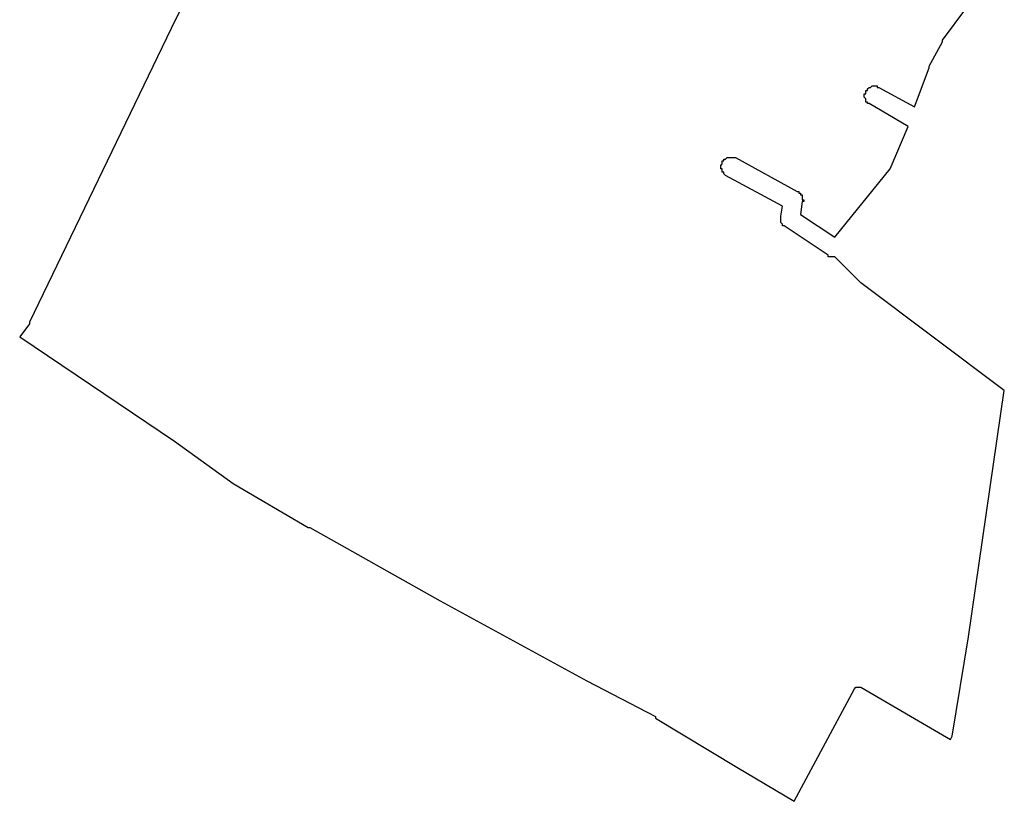
# Model space of a CAD drawing. Extents: x 19728 to 20465, y 10767 to 11773.
# Drawn here: x 19728 to 20332, y 10767 to 11247 of the extents above; entities that cross this region are included whole.
import ezdxf

# ---------------------------------------------------------------- set-up
doc = ezdxf.new("R2010")
doc.units = 0
doc.header["$MEASUREMENT"] = 0
doc.layers.add('QUADRAS', color=7, linetype='CONTINUOUS')

msp = doc.modelspace()

# ---------------------------------------------------------------- linework, layer by layer
at = {"layer": 'QUADRAS', "color": 7, "linetype": 'Continuous'}
for p, q in [((19898.68, 11403.31), (19820.68, 11241.31)), ((20293.68, 11234.31), (20308.68, 11254.31)), ((19820.68, 11241.31), (19733.68, 11061.31)), ((19820.68, 11241.31), (19820.68, 11241.31)), ((20285.68, 11218.31), (20293.68, 11233.31)), ((20293.68, 11233.31), (20293.68, 11234.31)), ((20293.68, 11234.31), (20293.68, 11234.31)), ((20293.68, 11234.31), (20293.68, 11234.31)), ((20293.68, 11233.31), (20293.68, 11233.31)), ((20276.68, 11193.31), (20285.68, 11217.31)), ((20285.68, 11217.31), (20285.68, 11218.31)), ((20285.68, 11218.31), (20285.68, 11218.31)), ((20247.68, 11204.31), (20248.68, 11205.31)), ((20247.68, 11203.31), (20247.68, 11204.31)), ((20247.68, 11204.31), (20247.68, 11204.31)), ((20247.68, 11204.31), (20247.68, 11204.31)), ((20248.68, 11205.31), (20248.68, 11205.31)), ((20248.68, 11205.31), (20248.68, 11205.31)), ((20248.68, 11205.31), (20249.68, 11205.31)), ((20249.68, 11205.31), (20250.68, 11206.31)), ((20249.68, 11205.31), (20249.68, 11205.31)), ((20249.68, 11205.31), (20249.68, 11205.31)), ((20250.68, 11206.31), (20250.68, 11206.31)), ((20250.68, 11206.31), (20251.68, 11206.31)), ((20251.68, 11206.31), (20251.68, 11206.31)), ((20251.68, 11206.31), (20251.68, 11206.31)), ((20251.68, 11206.31), (20252.68, 11206.31)), ((20252.68, 11206.31), (20252.68, 11206.31)), ((20252.68, 11206.31), (20252.68, 11206.31)), ((20252.68, 11206.31), (20253.68, 11206.31)), ((20253.68, 11206.31), (20253.68, 11205.31)), ((20253.68, 11205.31), (20254.68, 11205.31)), ((20254.68, 11205.31), (20254.68, 11205.31)), ((20254.68, 11205.31), (20254.68, 11205.31)), ((20254.68, 11205.31), (20276.68, 11193.31)), ((20245.68, 11200.31), (20245.68, 11201.31)), ((20245.68, 11201.31), (20245.68, 11201.31)), ((20245.68, 11201.31), (20246.68, 11201.31)), ((20245.68, 11199.31), (20245.68, 11200.31)), ((20245.68, 11200.31), (20245.68, 11200.31)), ((20246.68, 11198.31), (20245.68, 11199.31)), ((20245.68, 11199.31), (20245.68, 11199.31)), ((20245.68, 11199.31), (20245.68, 11199.31)), ((20246.68, 11202.31), (20246.68, 11203.31)), ((20246.68, 11203.31), (20246.68, 11203.31)), ((20246.68, 11203.31), (20247.68, 11203.31)), ((20246.68, 11201.31), (20246.68, 11202.31)), ((20246.68, 11202.31), (20246.68, 11202.31)), ((20246.68, 11202.31), (20246.68, 11202.31)), ((20246.68, 11197.31), (20246.68, 11198.31)), ((20246.68, 11198.31), (20246.68, 11198.31)), ((20246.68, 11196.31), (20246.68, 11197.31)), ((20246.68, 11197.31), (20246.68, 11197.31)), ((20246.68, 11197.31), (20246.68, 11197.31)), ((20247.68, 11196.31), (20246.68, 11196.31)), ((20247.68, 11195.31), (20247.68, 11196.31)), ((20247.68, 11196.31), (20247.68, 11196.31)), ((20247.68, 11196.31), (20247.68, 11196.31)), ((20248.68, 11195.31), (20247.68, 11195.31)), ((20272.68, 11181.31), (20248.68, 11195.31)), ((20248.68, 11195.31), (20248.68, 11195.31)), ((20248.68, 11195.31), (20248.68, 11195.31)), ((20248.68, 11195.31), (20248.68, 11195.31)), ((20261.68, 11155.31), (20272.68, 11181.31)), ((20160.68, 11161.31), (20161.68, 11162.31)), ((20161.68, 11162.31), (20161.68, 11162.31)), ((20161.68, 11162.31), (20161.68, 11162.31)), ((20161.68, 11162.31), (20162.68, 11162.31)), ((20162.68, 11162.31), (20162.68, 11162.31)), ((20162.68, 11162.31), (20163.68, 11162.31)), ((20163.68, 11162.31), (20163.68, 11162.31)), ((20163.68, 11162.31), (20163.68, 11162.31)), ((20163.68, 11162.31), (20164.68, 11162.31)), ((20164.68, 11162.31), (20164.68, 11162.31)), ((20164.68, 11162.31), (20164.68, 11162.31)), ((20164.68, 11162.31), (20165.68, 11162.31)), ((20165.68, 11162.31), (20165.68, 11162.31)), ((20165.68, 11162.31), (20166.68, 11162.31)), ((20166.68, 11162.31), (20166.68, 11162.31)), ((20166.68, 11162.31), (20166.68, 11162.31)), ((20166.68, 11162.31), (20204.68, 11141.31)), ((20157.68, 11157.31), (20158.68, 11158.31)), ((20157.68, 11156.31), (20157.68, 11157.31)), ((20157.68, 11157.31), (20157.68, 11157.31)), ((20157.68, 11157.31), (20157.68, 11157.31)), ((20157.68, 11155.31), (20157.68, 11156.31)), ((20157.68, 11156.31), (20157.68, 11156.31)), ((20158.68, 11159.31), (20158.68, 11160.31)), ((20158.68, 11160.31), (20159.68, 11160.31)), ((20158.68, 11158.31), (20158.68, 11159.31)), ((20158.68, 11159.31), (20158.68, 11159.31)), ((20158.68, 11159.31), (20158.68, 11159.31)), ((20158.68, 11158.31), (20158.68, 11158.31)), ((20159.68, 11160.31), (20159.68, 11161.31)), ((20159.68, 11161.31), (20160.68, 11161.31)), ((20159.68, 11160.31), (20159.68, 11160.31)), ((20159.68, 11160.31), (20159.68, 11160.31)), ((20160.68, 11161.31), (20160.68, 11161.31)), ((20160.68, 11161.31), (20160.68, 11161.31)), ((20158.68, 11155.31), (20157.68, 11155.31)), ((20157.68, 11155.31), (20157.68, 11155.31)), ((20158.68, 11154.31), (20158.68, 11155.31)), ((20158.68, 11153.31), (20158.68, 11154.31)), ((20158.68, 11154.31), (20158.68, 11154.31)), ((20158.68, 11154.31), (20158.68, 11154.31)), ((20159.68, 11153.31), (20158.68, 11153.31)), ((20158.68, 11153.31), (20158.68, 11153.31)), ((20159.68, 11152.31), (20159.68, 11153.31)), ((20160.68, 11151.31), (20159.68, 11152.31)), ((20159.68, 11152.31), (20159.68, 11152.31)), ((20159.68, 11152.31), (20159.68, 11152.31)), ((20195.68, 11132.31), (20160.68, 11151.31)), ((20160.68, 11151.31), (20160.68, 11151.31)), ((20160.68, 11151.31), (20160.68, 11151.31)), ((20160.68, 11151.31), (20160.68, 11151.31)), ((20227.68, 11113.31), (20261.68, 11155.31)), ((20204.68, 11141.31), (20205.68, 11141.31)), ((20205.68, 11141.31), (20205.68, 11141.31)), ((20205.68, 11141.31), (20205.68, 11140.31)), ((20205.68, 11140.31), (20206.68, 11140.31)), ((20206.68, 11140.31), (20206.68, 11140.31)), ((20206.68, 11140.31), (20206.68, 11140.31)), ((20206.68, 11140.31), (20206.68, 11139.31)), ((20206.68, 11139.31), (20207.68, 11139.31)), ((20207.68, 11139.31), (20207.68, 11139.31)), ((20207.68, 11139.31), (20207.68, 11138.31)), ((20207.68, 11138.31), (20207.68, 11138.31)), ((20207.68, 11138.31), (20207.68, 11138.31)), ((20207.68, 11138.31), (20207.68, 11137.31)), ((20194.68, 11126.31), (20195.68, 11132.31)), ((20207.68, 11135.31), (20206.68, 11127.31)), ((20207.68, 11137.31), (20207.68, 11137.31)), ((20207.68, 11137.31), (20207.68, 11136.31)), ((20207.68, 11136.31), (20208.68, 11136.31)), ((20208.68, 11135.31), (20207.68, 11135.31)), ((20207.68, 11135.31), (20207.68, 11135.31)), ((20208.68, 11136.31), (20208.68, 11136.31)), ((20208.68, 11136.31), (20208.68, 11135.31)), ((20194.68, 11125.31), (20194.68, 11126.31)), ((20206.68, 11127.31), (20227.68, 11113.31)), ((20194.68, 11124.31), (20194.68, 11125.31)), ((20194.68, 11125.31), (20194.68, 11125.31)), ((20194.68, 11125.31), (20194.68, 11125.31)), ((20194.68, 11123.31), (20194.68, 11124.31)), ((20194.68, 11124.31), (20194.68, 11124.31)), ((20194.68, 11122.31), (20194.68, 11123.31)), ((20194.68, 11123.31), (20194.68, 11123.31)), ((20194.68, 11123.31), (20194.68, 11123.31)), ((20195.68, 11121.31), (20194.68, 11122.31)), ((20194.68, 11122.31), (20194.68, 11122.31)), ((20194.68, 11122.31), (20194.68, 11122.31)), ((20195.68, 11120.31), (20195.68, 11121.31)), ((20195.68, 11121.31), (20195.68, 11121.31)), ((20195.68, 11121.31), (20195.68, 11121.31)), ((20196.68, 11120.31), (20195.68, 11120.31)), ((20223.68, 11102.31), (20196.68, 11120.31)), ((20196.68, 11120.31), (20196.68, 11120.31)), ((20196.68, 11120.31), (20196.68, 11120.31)), ((20223.68, 11101.31), (20223.68, 11102.31)), ((20223.68, 11102.31), (20223.68, 11102.31)), ((20224.68, 11101.31), (20223.68, 11101.31)), ((20223.68, 11101.31), (20223.68, 11101.31)), ((20225.68, 11101.31), (20224.68, 11101.31)), ((20224.68, 11101.31), (20224.68, 11101.31)), ((20224.68, 11101.31), (20224.68, 11101.31)), ((20226.68, 11101.31), (20225.68, 11101.31)), ((20225.68, 11101.31), (20225.68, 11101.31)), ((20227.68, 11101.31), (20226.68, 11101.31)), ((20226.68, 11101.31), (20226.68, 11101.31)), ((20226.68, 11101.31), (20226.68, 11101.31)), ((20243.68, 11085.31), (20227.68, 11101.31)), ((20227.68, 11101.31), (20227.68, 11101.31)), ((20227.68, 11101.31), (20227.68, 11101.31)), ((20331.68, 11019.31), (20243.68, 11085.31)), ((20243.68, 11085.31), (20243.68, 11085.31)), ((20243.68, 11085.31), (20243.68, 11085.31)), ((20243.68, 11085.31), (20243.68, 11085.31)), ((20243.68, 11085.31), (20243.68, 11085.31)), ((19733.68, 11060.31), (19727.68, 11052.31)), ((19733.68, 11061.31), (19733.68, 11060.31)), ((19733.68, 11060.31), (19733.68, 11060.31)), ((19733.68, 11060.31), (19733.68, 11060.31)), ((19733.68, 11060.31), (19733.68, 11060.31)), ((19727.68, 11052.31), (19822.68, 10988.31)), ((20309.68, 10868.31), (20331.68, 11019.31)), ((19822.68, 10988.31), (19822.68, 10988.31)), ((19822.68, 10988.31), (19822.68, 10988.31)), ((19822.68, 10988.31), (19858.68, 10962.31)), ((19858.68, 10962.31), (19904.68, 10935.31)), ((19904.68, 10935.31), (19905.68, 10935.31)), ((19905.68, 10935.31), (19905.68, 10935.31)), ((19905.68, 10935.31), (19985.68, 10890.31)), ((19985.68, 10890.31), (19985.68, 10890.31)), ((19985.68, 10890.31), (20075.68, 10841.31)), ((20299.68, 10807.31), (20309.68, 10868.31)), ((20075.68, 10841.31), (20075.68, 10841.31)), ((20075.68, 10841.31), (20117.68, 10819.31)), ((20202.68, 10767.31), (20239.68, 10836.31)), ((20239.68, 10836.31), (20240.68, 10837.31)), ((20239.68, 10836.31), (20239.68, 10836.31)), ((20239.68, 10836.31), (20239.68, 10836.31)), ((20239.68, 10836.31), (20239.68, 10836.31)), ((20239.68, 10836.31), (20239.68, 10836.31)), ((20239.68, 10836.31), (20239.68, 10836.31)), ((20239.68, 10836.31), (20239.68, 10836.31)), ((20240.68, 10837.31), (20240.68, 10837.31)), ((20240.68, 10837.31), (20240.68, 10837.31)), ((20240.68, 10837.31), (20240.68, 10837.31)), ((20240.68, 10837.31), (20240.68, 10837.31)), ((20240.68, 10837.31), (20241.68, 10837.31)), ((20241.68, 10837.31), (20241.68, 10837.31)), ((20241.68, 10837.31), (20241.68, 10837.31)), ((20241.68, 10837.31), (20241.68, 10837.31)), ((20241.68, 10837.31), (20241.68, 10837.31)), ((20241.68, 10837.31), (20241.68, 10837.31)), ((20241.68, 10837.31), (20242.68, 10837.31)), ((20242.68, 10837.31), (20242.68, 10837.31)), ((20242.68, 10837.31), (20242.68, 10837.31)), ((20242.68, 10837.31), (20242.68, 10837.31)), ((20242.68, 10837.31), (20242.68, 10837.31)), ((20242.68, 10837.31), (20243.68, 10837.31)), ((20243.68, 10837.31), (20243.68, 10837.31)), ((20243.68, 10837.31), (20243.68, 10837.31)), ((20243.68, 10837.31), (20243.68, 10837.31)), ((20243.68, 10837.31), (20298.68, 10805.31)), ((20117.68, 10819.31), (20117.68, 10818.31)), ((20117.68, 10818.31), (20117.68, 10818.31)), ((20117.68, 10818.31), (20167.68, 10788.31)), ((20298.68, 10805.31), (20299.68, 10807.31)), ((20167.68, 10788.31), (20167.68, 10788.31)), ((20167.68, 10788.31), (20202.68, 10767.31))]:
    msp.add_line(p, q, dxfattribs=at)

doc.saveas('drawing.dxf')
